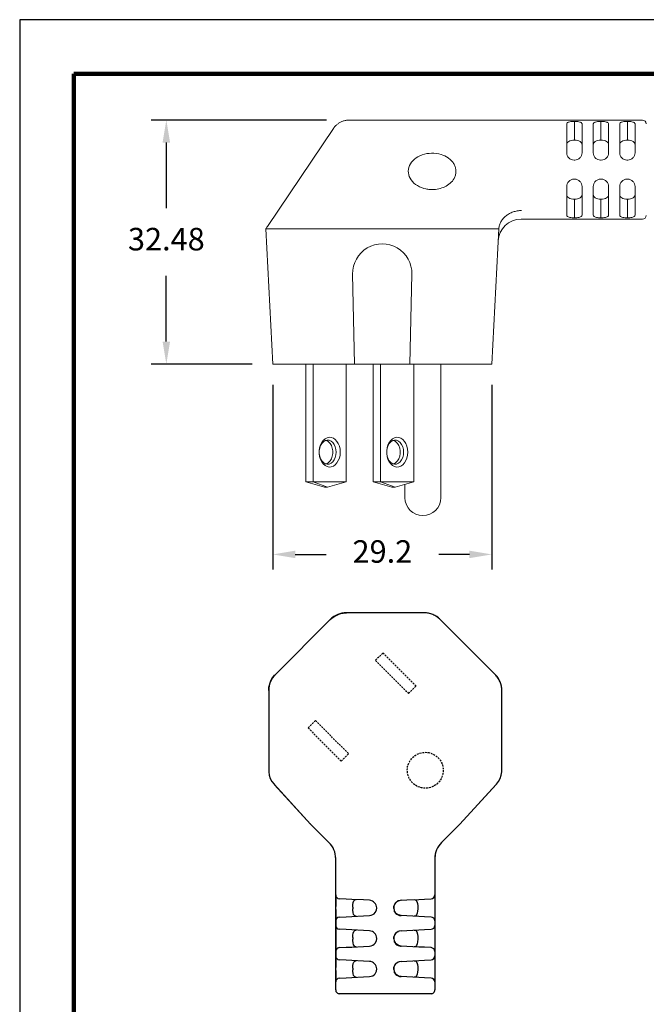
# Model space of a CAD drawing. Units: millimetres. Extents: x 85 to 364, y 89 to 304.
# Drawn here: x 85 to 168, y 173 to 304 of the extents above; entities that cross this region are included whole.
import ezdxf

# ---------------------------------------------------------------- set-up
doc = ezdxf.new("R2010")
doc.units = ezdxf.units.MM
doc.linetypes.add('HIDDEN', pattern=[0.375, 0.25, -0.125])
for name, color, linetype in [('DIMS', 1, 'Continuous'), ('HIDDEN', 4, 'HIDDEN'), ('OBJECT', 7, 'Continuous'), ('PLOT BORDER', 3, 'Continuous'), ('TITLE BLOCK', 4, 'Continuous')]:
    doc.layers.add(name, color=color, linetype=linetype)
doc.dimstyles.new('ISO-25', dxfattribs={"dimtxt": 2.5, "dimasz": 2.5, "dimexe": 1.25, "dimexo": 0.625, "dimtad": 0, "dimtih": 1, "dimtoh": 1, "dimdsep": 46, "dimtxsty": 'Standard', "dimcen": 2.5, "dimadec": 0, "dimazin": 0, "dimtfac": 1, "dimtmove": 0, "dimatfit": 3, "dimfxl": 1, "dimarcsym": 0})

# ---------------------------------------------------------------- blocks, each defined once
blk = doc.blocks.new('*D22')
at = {"layer": 'Defpoints', "color": 0, "transparency": 16777216}
for p in [(118.29, 258.85), (147.46, 258.85), (147.46, 233.27)]:
    blk.add_point(p, dxfattribs=at)
at = {"layer": 'DIMS', "color": 0, "lineweight": -2, "transparency": 16777216}
for p, q in [((118.29, 255.85), (118.29, 231.27)), ((147.46, 255.85), (147.46, 231.27)), ((121.29, 233.27), (125.38, 233.27)), ((144.46, 233.27), (140.38, 233.27))]:
    blk.add_line(p, q, dxfattribs=at)
at = {"layer": 'DIMS', "color": 0, "transparency": 16777216}
for points in [[(121.29, 233.77), (121.29, 232.77), (118.29, 233.27)], [(144.46, 233.77), (144.46, 232.77), (147.46, 233.27)]]:
    blk.add_solid(points, dxfattribs=at)
at = {"layer": 'DIMS', "color": 0, "transparency": 16777216, "insert": (132.88, 233.27), "char_height": 3, "attachment_point": 5}
blk.add_mtext('29.2', dxfattribs=at)
blk = doc.blocks.new('*D23')
at = {"layer": 'Defpoints', "color": 0, "transparency": 16777216}
for p in [(128.45, 291.09), (104.12, 258.61), (118.54, 258.61)]:
    blk.add_point(p, dxfattribs=at)
at = {"layer": 'DIMS', "color": 0, "lineweight": -2, "transparency": 16777216}
for p, q in [((125.45, 291.09), (102.12, 291.09)), ((104.12, 288.09), (104.12, 279.35)), ((104.12, 261.61), (104.12, 270.35)), ((115.54, 258.61), (102.12, 258.61))]:
    blk.add_line(p, q, dxfattribs=at)
at = {"layer": 'DIMS', "color": 0, "transparency": 16777216}
for points in [[(103.62, 288.09), (104.62, 288.09), (104.12, 291.09)], [(103.62, 261.61), (104.62, 261.61), (104.12, 258.61)]]:
    blk.add_solid(points, dxfattribs=at)
at = {"layer": 'DIMS', "color": 0, "transparency": 16777216, "insert": (104.12, 274.85), "char_height": 3, "attachment_point": 5}
blk.add_mtext('32.48', dxfattribs=at)

msp = doc.modelspace()

# ---------------------------------------------------------------- linework, layer by layer
at = {"color": 7, "linetype": 'Continuous', "lineweight": 15}
for p, q in [((167.508, 291.092), (128.45, 291.092)), ((126.376, 289.991), (117.581, 276.938)), ((157.429, 290.576), (157.429, 286.724)), ((158.444, 290.706), (158.444, 288.419)), ((159.459, 286.724), (159.459, 290.576)), ((160.956, 290.576), (160.956, 286.724)), ((161.971, 290.706), (161.971, 288.419)), ((162.985, 286.724), (162.985, 290.576)), ((164.482, 290.576), (164.482, 286.724)), ((165.497, 288.419), (165.497, 290.706)), ((166.512, 286.724), (166.512, 290.576)), ((158.499, 285.764), (158.39, 285.764)), ((162.025, 285.764), (161.916, 285.764)), ((165.552, 285.764), (165.442, 285.764)), ((158.499, 283.224), (158.39, 283.224)), ((162.025, 283.224), (161.916, 283.224)), ((165.552, 283.224), (165.442, 283.224)), ((157.429, 278.412), (157.429, 282.264)), ((159.459, 282.264), (159.459, 278.412)), ((160.956, 278.412), (160.956, 282.264)), ((162.985, 282.264), (162.985, 278.412)), ((164.482, 278.412), (164.482, 282.264)), ((166.512, 282.264), (166.512, 278.412)), ((158.444, 280.569), (158.444, 278.282)), ((161.971, 278.282), (161.971, 280.569)), ((165.497, 280.569), (165.497, 278.282)), ((151.337, 277.896), (167.507, 277.896)), ((118.292, 258.611), (117.35, 276.594)), ((118.239, 276.594), (125.548, 276.594)), ((140.178, 276.594), (147.487, 276.594)), ((148.365, 276.594), (147.434, 258.611)), ((128.918, 270.58), (129.178, 258.611)), ((136.548, 258.611), (136.808, 270.58)), ((119.182, 258.611), (118.292, 258.611)), ((119.182, 258.611), (125.939, 258.611)), ((122.671, 242.933), (122.671, 258.611)), ((123.661, 242.933), (123.661, 258.611)), ((128.085, 258.611), (125.939, 258.611)), ((128.073, 242.933), (128.073, 258.611)), ((128.085, 258.611), (129.178, 258.611)), ((129.178, 258.611), (136.548, 258.611)), ((131.651, 242.933), (131.651, 258.611)), ((132.641, 242.933), (132.641, 258.611)), ((136.548, 258.611), (137.641, 258.611)), ((137.054, 242.933), (137.054, 258.611)), ((139.788, 258.611), (137.641, 258.611)), ((139.788, 258.611), (146.544, 258.611)), ((140.667, 240.823), (140.667, 258.611)), ((147.434, 258.611), (146.544, 258.611)), ((122.671, 242.933), (123.661, 242.933)), ((125.163, 242.233), (122.671, 242.933)), ((128.073, 242.933), (123.661, 242.933)), ((123.661, 242.933), (125.581, 242.233)), ((125.581, 242.233), (128.073, 242.933)), ((131.651, 242.933), (132.641, 242.933)), ((134.143, 242.233), (131.651, 242.933)), ((137.054, 242.933), (132.641, 242.933)), ((132.641, 242.933), (134.562, 242.233)), ((134.562, 242.233), (137.054, 242.933)), ((135.887, 242.605), (135.887, 240.823)), ((125.163, 242.233), (125.581, 242.233)), ((134.143, 242.233), (134.562, 242.233))]:
    msp.add_line(p, q, dxfattribs=at)
at = {"color": 7, "linetype": 'Continuous', "lineweight": 15, "flags": 128}
for points in [[(138.031, 276.594), (133.031, 276.594), (127.695, 276.594)], [(127.267, 246.883), (127.239, 246.484), (127.154, 246.102), (127.016, 245.752), (126.832, 245.448), (126.608, 245.202), (126.353, 245.026), (126.079, 244.926), (125.796, 244.905), (125.516, 244.966), (125.251, 245.105), (125.01, 245.317), (124.805, 245.593), (124.643, 245.922), (124.531, 246.29), (124.474, 246.682), (124.474, 247.083), (124.531, 247.475), (124.643, 247.844), (124.805, 248.172), (125.01, 248.448), (125.251, 248.66), (125.516, 248.8), (125.796, 248.86), (126.079, 248.84), (126.353, 248.739), (126.608, 248.563), (126.832, 248.318), (127.016, 248.014), (127.154, 247.664), (127.239, 247.281), (127.267, 246.883)], [(126.73, 246.883), (126.699, 247.252), (126.609, 247.601), (126.465, 247.911), (126.274, 248.166), (126.047, 248.352), (125.795, 248.458), (125.533, 248.48), (125.274, 248.416), (125.033, 248.268), (124.822, 248.047), (124.653, 247.762), (124.535, 247.43), (124.475, 247.068), (124.475, 246.697), (124.535, 246.336), (124.653, 246.004), (124.822, 245.719), (125.033, 245.497), (125.274, 245.35), (125.533, 245.285), (125.795, 245.307), (126.047, 245.414), (126.274, 245.599), (126.465, 245.854), (126.609, 246.165), (126.699, 246.514), (126.73, 246.883)], [(125.372, 248.45), (125.47, 248.416), (125.712, 248.268), (125.922, 248.047), (126.091, 247.762), (126.209, 247.43), (126.27, 247.068), (126.27, 246.697), (126.209, 246.336), (126.091, 246.004), (125.922, 245.719), (125.712, 245.497), (125.47, 245.35), (125.372, 245.315)], [(136.247, 246.883), (136.219, 246.484), (136.134, 246.102), (135.997, 245.752), (135.812, 245.448), (135.588, 245.202), (135.334, 245.026), (135.059, 244.926), (134.776, 244.905), (134.496, 244.966), (134.231, 245.105), (133.99, 245.317), (133.785, 245.593), (133.623, 245.922), (133.512, 246.29), (133.454, 246.682), (133.454, 247.083), (133.512, 247.475), (133.623, 247.844), (133.785, 248.172), (133.99, 248.448), (134.231, 248.66), (134.496, 248.8), (134.776, 248.86), (135.059, 248.84), (135.334, 248.739), (135.588, 248.563), (135.812, 248.318), (135.997, 248.014), (136.134, 247.664), (136.219, 247.281), (136.247, 246.883)], [(135.71, 246.883), (135.68, 247.252), (135.59, 247.601), (135.445, 247.911), (135.254, 248.166), (135.027, 248.352), (134.775, 248.458), (134.513, 248.48), (134.254, 248.416), (134.013, 248.268), (133.802, 248.047), (133.633, 247.762), (133.516, 247.43), (133.455, 247.068), (133.455, 246.697), (133.516, 246.336), (133.633, 246.004), (133.802, 245.719), (134.013, 245.497), (134.254, 245.35), (134.513, 245.285), (134.775, 245.307), (135.027, 245.414), (135.254, 245.599), (135.445, 245.854), (135.59, 246.165), (135.68, 246.514), (135.71, 246.883)], [(134.352, 248.45), (134.451, 248.416), (134.692, 248.268), (134.903, 248.047), (135.071, 247.762), (135.189, 247.43), (135.25, 247.068), (135.25, 246.697), (135.189, 246.336), (135.071, 246.004), (134.903, 245.719), (134.692, 245.497), (134.451, 245.35), (134.352, 245.315)]]:
    msp.add_lwpolyline(points, dxfattribs=at)
at = {"color": 7, "linetype": 'Continuous', "lineweight": 15}
for centre, radius, start, end in [((167.507, 290.584), 0.508, 2.9995, 89.47394), ((151.337, 274.848), 3.048, 90.00288, 176.985), ((167.507, 278.404), 0.508, 270.02682, 357.00001), ((132.863, 270.666), 3.945, 358.75642, 181.24358), ((138.277, 240.823), 2.39, 180, 0)]:
    msp.add_arc(centre, radius, start, end, dxfattribs=at)
for points, knots in [([(128.449, 291.087), (128.34, 291.085), (128.084, 291.079), (127.697, 290.988), (127.311, 290.83), (126.973, 290.622), (126.69, 290.377), (126.493, 290.164), (126.406, 290.025), (126.381, 289.987)], [0, 0, 0, 0, 0.1341931, 0.3143558, 0.4844954, 0.64561, 0.7988288, 0.9446386, 1, 1, 1, 1]), ([(157.485, 290.706), (157.518, 290.74), (157.563, 290.771), (157.681, 290.823), (157.756, 290.845), (157.925, 290.88), (158.022, 290.893), (158.226, 290.91), (158.335, 290.915), (158.444, 290.915)], [0, 0, 0, 0, 0.25, 0.25, 0.5, 0.5, 0.75, 0.75, 1, 1, 1, 1]), ([(158.444, 290.915), (158.553, 290.915), (158.659, 290.91), (158.864, 290.893), (158.96, 290.88), (159.131, 290.846), (159.205, 290.824), (159.324, 290.771), (159.37, 290.74), (159.403, 290.706)], [0, 0, 0, 0, 0.25, 0.25, 0.5, 0.5, 0.75, 0.75, 1, 1, 1, 1]), ([(161.012, 290.706), (161.045, 290.74), (161.089, 290.771), (161.208, 290.823), (161.282, 290.845), (161.451, 290.88), (161.548, 290.893), (161.752, 290.91), (161.861, 290.915), (161.971, 290.915)], [0, 0, 0, 0, 0.25, 0.25, 0.5, 0.5, 0.75, 0.75, 1, 1, 1, 1]), ([(161.971, 290.915), (162.08, 290.915), (162.185, 290.91), (162.39, 290.893), (162.486, 290.88), (162.657, 290.846), (162.731, 290.824), (162.851, 290.771), (162.896, 290.74), (162.93, 290.706)], [0, 0, 0, 0, 0.25, 0.25, 0.5, 0.5, 0.75, 0.75, 1, 1, 1, 1]), ([(164.538, 290.706), (164.571, 290.74), (164.616, 290.771), (164.734, 290.823), (164.809, 290.845), (164.977, 290.88), (165.075, 290.893), (165.279, 290.91), (165.388, 290.915), (165.497, 290.915)], [0, 0, 0, 0, 0.25, 0.25, 0.5, 0.5, 0.75, 0.75, 1, 1, 1, 1]), ([(165.497, 290.915), (165.606, 290.915), (165.712, 290.91), (165.917, 290.893), (166.013, 290.88), (166.184, 290.846), (166.258, 290.824), (166.377, 290.771), (166.423, 290.74), (166.456, 290.706)], [0, 0, 0, 0, 0.25, 0.25, 0.5, 0.5, 0.75, 0.75, 1, 1, 1, 1]), ([(158.444, 288.419), (158.297, 288.416), (158.152, 288.402), (157.893, 288.348), (157.779, 288.307), (157.599, 288.202), (157.533, 288.137), (157.448, 287.985), (157.429, 287.901), (157.429, 287.81)], [0, 0, 0, 0, 0.25, 0.25, 0.5, 0.5, 0.75, 0.75, 1, 1, 1, 1]), ([(159.459, 287.81), (159.459, 287.901), (159.44, 287.984), (159.357, 288.135), (159.291, 288.2), (159.111, 288.307), (158.998, 288.347), (158.737, 288.402), (158.593, 288.416), (158.444, 288.419)], [0, 0, 0, 0, 0.25, 0.25, 0.5, 0.5, 0.75, 0.75, 1, 1, 1, 1]), ([(161.971, 288.419), (161.823, 288.416), (161.678, 288.402), (161.42, 288.348), (161.305, 288.307), (161.125, 288.202), (161.059, 288.137), (160.974, 287.985), (160.956, 287.901), (160.956, 287.81)], [0, 0, 0, 0, 0.25, 0.25, 0.5, 0.5, 0.75, 0.75, 1, 1, 1, 1]), ([(162.985, 287.81), (162.985, 287.901), (162.967, 287.984), (162.883, 288.135), (162.817, 288.2), (162.637, 288.307), (162.525, 288.347), (162.263, 288.402), (162.119, 288.416), (161.971, 288.419)], [0, 0, 0, 0, 0.25, 0.25, 0.5, 0.5, 0.75, 0.75, 1, 1, 1, 1]), ([(165.497, 288.419), (165.35, 288.416), (165.204, 288.402), (164.946, 288.348), (164.832, 288.307), (164.652, 288.202), (164.586, 288.137), (164.501, 287.985), (164.482, 287.901), (164.482, 287.81)], [0, 0, 0, 0, 0.25, 0.25, 0.5, 0.5, 0.75, 0.75, 1, 1, 1, 1]), ([(166.512, 287.81), (166.512, 287.901), (166.493, 287.984), (166.409, 288.135), (166.344, 288.2), (166.163, 288.307), (166.051, 288.347), (165.789, 288.402), (165.645, 288.416), (165.497, 288.419)], [0, 0, 0, 0, 0.25, 0.25, 0.5, 0.5, 0.75, 0.75, 1, 1, 1, 1]), ([(138.687, 281.923), (138.269, 282.008), (137.875, 282.158), (137.196, 282.567), (136.913, 282.825), (136.504, 283.404), (136.378, 283.726), (136.303, 284.382), (136.355, 284.715), (136.628, 285.339), (136.849, 285.63), (137.425, 286.121), (137.78, 286.321), (138.564, 286.597), (138.994, 286.674), (139.859, 286.689), (140.293, 286.629), (140.694, 286.505)], [0, 0, 0, 0, 0.125, 0.125, 0.25, 0.25, 0.375, 0.375, 0.5, 0.5, 0.625, 0.625, 0.75, 0.75, 0.875, 0.875, 1, 1, 1, 1]), ([(139.711, 281.847), (140.014, 281.862), (140.307, 281.91), (140.866, 282.065), (141.132, 282.172), (141.627, 282.449), (141.855, 282.618), (142.249, 283.024), (142.416, 283.261), (142.584, 283.666), (142.626, 283.809), (142.676, 284.107), (142.683, 284.262), (142.656, 284.573), (142.624, 284.728), (142.518, 285.034), (142.444, 285.183), (142.265, 285.464), (142.157, 285.597), (141.916, 285.841), (141.784, 285.951), (141.354, 286.25), (141.03, 286.401), (140.694, 286.505)], [0, 0, 0, 0, 0.125, 0.125, 0.25, 0.25, 0.375, 0.375, 0.5, 0.5, 0.5625, 0.5625, 0.625, 0.625, 0.6875, 0.6875, 0.75, 0.75, 0.8125, 0.8125, 0.875, 0.875, 1, 1, 1, 1]), ([(158.39, 285.764), (158.26, 285.764), (158.133, 285.79), (157.897, 285.89), (157.79, 285.964), (157.614, 286.144), (157.545, 286.252), (157.453, 286.48), (157.429, 286.603), (157.429, 286.724)], [0, 0, 0, 0, 0.25, 0.25, 0.5, 0.5, 0.75, 0.75, 1, 1, 1, 1]), ([(159.459, 286.724), (159.459, 286.603), (159.436, 286.482), (159.344, 286.252), (159.275, 286.145), (159.011, 285.874), (158.758, 285.764), (158.499, 285.764)], [0, 0, 0, 0, 0.25, 0.25, 0.5, 0.5, 1, 1, 1, 1]), ([(161.916, 285.764), (161.786, 285.764), (161.659, 285.79), (161.424, 285.89), (161.316, 285.964), (161.141, 286.144), (161.071, 286.252), (160.979, 286.48), (160.956, 286.603), (160.956, 286.724)], [0, 0, 0, 0, 0.25, 0.25, 0.5, 0.5, 0.75, 0.75, 1, 1, 1, 1]), ([(162.985, 286.724), (162.985, 286.603), (162.963, 286.482), (162.87, 286.252), (162.801, 286.145), (162.537, 285.874), (162.285, 285.764), (162.025, 285.764)], [0, 0, 0, 0, 0.25, 0.25, 0.5, 0.5, 1, 1, 1, 1]), ([(165.442, 285.764), (165.313, 285.764), (165.185, 285.79), (164.95, 285.89), (164.843, 285.964), (164.667, 286.144), (164.597, 286.252), (164.505, 286.48), (164.482, 286.603), (164.482, 286.724)], [0, 0, 0, 0, 0.25, 0.25, 0.5, 0.5, 0.75, 0.75, 1, 1, 1, 1]), ([(166.512, 286.724), (166.512, 286.603), (166.489, 286.482), (166.397, 286.252), (166.328, 286.145), (166.064, 285.874), (165.811, 285.764), (165.552, 285.764)], [0, 0, 0, 0, 0.25, 0.25, 0.5, 0.5, 1, 1, 1, 1]), ([(158.39, 283.224), (158.26, 283.224), (158.133, 283.198), (157.897, 283.098), (157.79, 283.024), (157.614, 282.844), (157.545, 282.736), (157.453, 282.508), (157.429, 282.385), (157.429, 282.264)], [0, 0, 0, 0, 0.25, 0.25, 0.5, 0.5, 0.75, 0.75, 1, 1, 1, 1]), ([(159.459, 282.264), (159.459, 282.385), (159.436, 282.506), (159.344, 282.736), (159.275, 282.843), (159.011, 283.115), (158.758, 283.224), (158.499, 283.224)], [0, 0, 0, 0, 0.25, 0.25, 0.5, 0.5, 1, 1, 1, 1]), ([(161.916, 283.224), (161.786, 283.224), (161.659, 283.198), (161.424, 283.098), (161.316, 283.024), (161.141, 282.844), (161.071, 282.736), (160.979, 282.508), (160.956, 282.385), (160.956, 282.264)], [0, 0, 0, 0, 0.25, 0.25, 0.5, 0.5, 0.75, 0.75, 1, 1, 1, 1]), ([(162.985, 282.264), (162.985, 282.385), (162.963, 282.506), (162.87, 282.736), (162.801, 282.843), (162.537, 283.115), (162.285, 283.224), (162.025, 283.224)], [0, 0, 0, 0, 0.25, 0.25, 0.5, 0.5, 1, 1, 1, 1]), ([(165.442, 283.224), (165.313, 283.224), (165.185, 283.198), (164.95, 283.098), (164.843, 283.024), (164.667, 282.844), (164.597, 282.736), (164.505, 282.508), (164.482, 282.385), (164.482, 282.264)], [0, 0, 0, 0, 0.25, 0.25, 0.5, 0.5, 0.75, 0.75, 1, 1, 1, 1]), ([(166.512, 282.264), (166.512, 282.385), (166.489, 282.506), (166.397, 282.736), (166.328, 282.843), (166.064, 283.115), (165.811, 283.224), (165.552, 283.224)], [0, 0, 0, 0, 0.25, 0.25, 0.5, 0.5, 1, 1, 1, 1]), ([(138.687, 281.923), (138.862, 281.888), (139.04, 281.864), (139.39, 281.84), (139.556, 281.839), (139.711, 281.847)], [0, 0, 0, 0, 0.5, 0.5, 1, 1, 1, 1]), ([(157.429, 281.178), (157.429, 281.087), (157.448, 281.004), (157.532, 280.853), (157.597, 280.788), (157.778, 280.681), (157.89, 280.641), (158.152, 280.586), (158.296, 280.572), (158.444, 280.569)], [0, 0, 0, 0, 0.25, 0.25, 0.5, 0.5, 0.75, 0.75, 1, 1, 1, 1]), ([(158.444, 280.569), (158.592, 280.572), (158.737, 280.586), (158.995, 280.641), (159.11, 280.681), (159.289, 280.786), (159.355, 280.852), (159.441, 281.003), (159.459, 281.087), (159.459, 281.178)], [0, 0, 0, 0, 0.25, 0.25, 0.5, 0.5, 0.75, 0.75, 1, 1, 1, 1]), ([(160.956, 281.178), (160.956, 281.087), (160.974, 281.004), (161.058, 280.853), (161.124, 280.788), (161.304, 280.681), (161.417, 280.641), (161.678, 280.586), (161.822, 280.572), (161.971, 280.569)], [0, 0, 0, 0, 0.25, 0.25, 0.5, 0.5, 0.75, 0.75, 1, 1, 1, 1]), ([(161.971, 280.569), (162.118, 280.572), (162.263, 280.586), (162.522, 280.641), (162.636, 280.681), (162.816, 280.786), (162.882, 280.852), (162.967, 281.003), (162.985, 281.087), (162.985, 281.178)], [0, 0, 0, 0, 0.25, 0.25, 0.5, 0.5, 0.75, 0.75, 1, 1, 1, 1]), ([(164.482, 281.178), (164.482, 281.087), (164.501, 281.004), (164.585, 280.853), (164.65, 280.788), (164.83, 280.681), (164.943, 280.641), (165.205, 280.586), (165.349, 280.572), (165.497, 280.569)], [0, 0, 0, 0, 0.25, 0.25, 0.5, 0.5, 0.75, 0.75, 1, 1, 1, 1]), ([(165.497, 280.569), (165.644, 280.572), (165.79, 280.586), (166.048, 280.641), (166.162, 280.681), (166.342, 280.786), (166.408, 280.852), (166.493, 281.003), (166.512, 281.087), (166.512, 281.178)], [0, 0, 0, 0, 0.25, 0.25, 0.5, 0.5, 0.75, 0.75, 1, 1, 1, 1]), ([(148.376, 276.647), (148.389, 276.806), (148.42, 276.963), (148.517, 277.269), (148.583, 277.42), (148.747, 277.709), (148.845, 277.846), (149.069, 278.105), (149.198, 278.227), (149.476, 278.448), (149.626, 278.547), (149.948, 278.722), (150.121, 278.798), (150.474, 278.92), (150.656, 278.968), (151.031, 279.035), (151.226, 279.053), (151.415, 279.057)], [0, 0, 0, 0, 0.125, 0.125, 0.25, 0.25, 0.375, 0.375, 0.5, 0.5, 0.625, 0.625, 0.75, 0.75, 0.875, 0.875, 1, 1, 1, 1]), ([(158.444, 278.073), (158.335, 278.073), (158.229, 278.078), (158.024, 278.095), (157.928, 278.108), (157.758, 278.142), (157.683, 278.164), (157.564, 278.217), (157.518, 278.248), (157.485, 278.282)], [0, 0, 0, 0, 0.25, 0.25, 0.5, 0.5, 0.75, 0.75, 1, 1, 1, 1]), ([(159.403, 278.282), (159.37, 278.248), (159.326, 278.217), (159.207, 278.165), (159.133, 278.143), (158.964, 278.108), (158.866, 278.095), (158.663, 278.078), (158.554, 278.073), (158.444, 278.073)], [0, 0, 0, 0, 0.25, 0.25, 0.5, 0.5, 0.75, 0.75, 1, 1, 1, 1]), ([(161.971, 278.073), (161.862, 278.073), (161.756, 278.078), (161.551, 278.095), (161.455, 278.108), (161.284, 278.142), (161.21, 278.164), (161.09, 278.217), (161.045, 278.248), (161.012, 278.282)], [0, 0, 0, 0, 0.25, 0.25, 0.5, 0.5, 0.75, 0.75, 1, 1, 1, 1]), ([(162.93, 278.282), (162.896, 278.248), (162.852, 278.217), (162.733, 278.165), (162.659, 278.143), (162.49, 278.108), (162.393, 278.095), (162.189, 278.078), (162.08, 278.073), (161.971, 278.073)], [0, 0, 0, 0, 0.25, 0.25, 0.5, 0.5, 0.75, 0.75, 1, 1, 1, 1]), ([(165.497, 278.073), (165.388, 278.073), (165.282, 278.078), (165.077, 278.095), (164.981, 278.108), (164.81, 278.142), (164.736, 278.164), (164.617, 278.217), (164.571, 278.248), (164.538, 278.282)], [0, 0, 0, 0, 0.25, 0.25, 0.5, 0.5, 0.75, 0.75, 1, 1, 1, 1]), ([(166.456, 278.282), (166.423, 278.248), (166.378, 278.217), (166.26, 278.165), (166.185, 278.143), (166.017, 278.108), (165.919, 278.095), (165.715, 278.078), (165.606, 278.073), (165.497, 278.073)], [0, 0, 0, 0, 0.25, 0.25, 0.5, 0.5, 0.75, 0.75, 1, 1, 1, 1]), ([(117.581, 276.938), (117.534, 276.867), (117.456, 276.75), (117.379, 276.638), (117.35, 276.595)], [0, 0, 0, 0, 0.6121893, 1, 1, 1, 1]), ([(117.35, 276.594), (117.35, 276.594), (117.37, 276.594), (117.447, 276.594), (117.505, 276.594), (117.657, 276.594), (117.75, 276.594), (117.97, 276.594), (118.097, 276.594), (118.239, 276.594)], [0, 0, 0, 0, 0.25, 0.25, 0.5, 0.5, 0.75, 0.75, 1, 1, 1, 1]), ([(125.548, 276.594), (125.681, 276.594), (125.825, 276.594), (126.132, 276.594), (126.296, 276.594), (126.639, 276.594), (126.816, 276.594), (127.178, 276.594), (127.365, 276.594), (127.553, 276.594)], [0, 0, 0, 0, 0.25, 0.25, 0.5, 0.5, 0.75, 0.75, 1, 1, 1, 1]), ([(138.198, 276.594), (138.383, 276.594), (138.565, 276.594), (138.923, 276.594), (139.101, 276.594), (139.437, 276.594), (139.598, 276.594), (139.902, 276.594), (140.046, 276.594), (140.178, 276.594)], [0, 0, 0, 0, 0.25, 0.25, 0.5, 0.5, 0.75, 0.75, 1, 1, 1, 1]), ([(147.487, 276.594), (147.74, 276.594), (147.943, 276.594), (148.244, 276.595), (148.335, 276.594), (148.365, 276.594)], [0, 0, 0, 0, 0.5, 0.5, 1, 1, 1, 1]), ([(148.376, 276.647), (148.375, 276.635), (148.373, 276.624), (148.372, 276.616), (148.371, 276.608), (148.37, 276.602), (148.369, 276.599), (148.368, 276.595), (148.366, 276.594), (148.365, 276.594)], [0, 0, 0, 0, 0.00004450842, 0.00004450842, 0.00004450842, 0.000088808, 0.000088808, 0.000088808, 0.00013298531, 0.00013298531, 0.00013298531, 0.00013298531])]:
    msp.add_open_spline(points, degree=3, knots=knots, dxfattribs=at)
for points in [[(157.429, 290.576), (157.429, 290.624), (157.447, 290.667), (157.485, 290.706)], [(158.444, 290.706), (158.444, 290.776), (158.444, 290.846), (158.444, 290.915)], [(159.403, 290.706), (159.441, 290.667), (159.459, 290.624), (159.459, 290.576)], [(160.956, 290.576), (160.956, 290.624), (160.974, 290.667), (161.012, 290.706)], [(161.971, 290.706), (161.971, 290.776), (161.971, 290.846), (161.971, 290.915)], [(162.93, 290.706), (162.967, 290.667), (162.985, 290.624), (162.985, 290.576)], [(164.482, 290.576), (164.482, 290.624), (164.5, 290.667), (164.538, 290.706)], [(165.497, 290.915), (165.497, 290.846), (165.497, 290.776), (165.497, 290.706)], [(166.456, 290.706), (166.494, 290.667), (166.512, 290.624), (166.512, 290.576)], [(157.485, 278.282), (157.447, 278.321), (157.429, 278.365), (157.429, 278.412)], [(158.444, 278.073), (158.444, 278.143), (158.444, 278.212), (158.444, 278.282)], [(159.459, 278.412), (159.459, 278.365), (159.441, 278.321), (159.403, 278.282)], [(161.012, 278.282), (160.974, 278.321), (160.956, 278.365), (160.956, 278.412)], [(161.971, 278.282), (161.971, 278.212), (161.971, 278.143), (161.971, 278.073)], [(162.985, 278.412), (162.985, 278.365), (162.967, 278.321), (162.93, 278.282)], [(164.538, 278.282), (164.5, 278.321), (164.482, 278.365), (164.482, 278.412)], [(165.497, 278.073), (165.497, 278.143), (165.497, 278.212), (165.497, 278.282)], [(166.512, 278.412), (166.512, 278.365), (166.494, 278.321), (166.456, 278.282)], [(127.695, 276.594), (127.648, 276.594), (127.6, 276.594), (127.553, 276.594)], [(138.198, 276.594), (138.143, 276.594), (138.087, 276.594), (138.031, 276.594)]]:
    msp.add_open_spline(points, degree=3, dxfattribs=at)
at = {"layer": 'HIDDEN'}
for points in [[(132.952, 220.145), (131.962, 219.155), (136.374, 214.742), (137.364, 215.732)], [(123.971, 211.164), (122.981, 210.174), (127.394, 205.762), (128.384, 206.752)]]:
    msp.add_lwpolyline(points, close=True, dxfattribs=at)
msp.add_circle((138.587, 204.539), 2.39, dxfattribs=at)
at = {"layer": 'OBJECT', "color": 7, "linetype": 'Continuous'}
for p, q in [((138.434, 225.497), (128.096, 225.497)), ((138.434, 225.497), (128.096, 225.497)), ((125.944, 224.605), (118.634, 217.296)), ((125.944, 224.605), (118.634, 217.296)), ((147.895, 217.296), (140.586, 224.605)), ((147.895, 217.296), (140.586, 224.605)), ((117.743, 215.143), (117.743, 204.472)), ((117.743, 215.143), (117.743, 204.806)), ((148.787, 204.806), (148.787, 215.143)), ((148.787, 204.472), (148.787, 215.143)), ((117.743, 204.472), (117.751, 204.326)), ((148.779, 204.326), (148.787, 204.472)), ((118.46, 202.683), (123.333, 197.379)), ((118.527, 202.609), (123.333, 197.379)), ((143.197, 197.379), (148.07, 202.683)), ((143.197, 197.379), (148.002, 202.609)), ((123.349, 197.364), (123.333, 197.379)), ((123.335, 197.378), (123.333, 197.379)), ((125.774, 194.939), (123.333, 197.379)), ((125.774, 194.939), (123.333, 197.379)), ((140.756, 194.939), (143.197, 197.379)), ((143.197, 197.379), (140.756, 194.939)), ((143.197, 197.379), (143.181, 197.364)), ((143.195, 197.378), (143.197, 197.379)), ((126.667, 192.753), (126.634, 193.068)), ((126.667, 175.299), (126.667, 192.781)), ((126.667, 175.299), (126.667, 192.753)), ((139.92, 193.293), (139.863, 192.753)), ((139.863, 192.781), (139.863, 175.299)), ((139.863, 192.753), (139.863, 175.299)), ((126.667, 187.944), (126.667, 186.422)), ((127.144, 187.418), (127.148, 187.436)), ((128.056, 187.389), (127.148, 187.436)), ((138.474, 187.389), (139.382, 187.436)), ((139.386, 187.418), (139.382, 187.436)), ((139.863, 187.944), (139.832, 187.942)), ((139.846, 187.943), (139.855, 187.854)), ((139.863, 187.944), (139.863, 186.422)), ((128.798, 187.35), (128.056, 187.389)), ((130.376, 187.267), (128.798, 187.35)), ((128.938, 186.328), (128.938, 186.095)), ((131.165, 187.226), (130.376, 187.267)), ((132.117, 186.271), (132.112, 186.108)), ((135.001, 187.138), (135.044, 187.15)), ((135.374, 187.226), (135.133, 187.169)), ((135.365, 187.226), (136.154, 187.267)), ((136.154, 187.267), (137.732, 187.35)), ((137.592, 186.328), (137.592, 186.095)), ((137.732, 187.35), (138.474, 187.389)), ((139.863, 186.422), (139.863, 186.001)), ((126.667, 186.001), (126.667, 184.479)), ((127.148, 184.986), (127.144, 185.006)), ((127.148, 184.986), (128.056, 185.034)), ((128.056, 185.034), (128.798, 185.073)), ((128.798, 185.073), (130.376, 185.155)), ((130.376, 185.155), (131.165, 185.197)), ((136.154, 185.155), (135.365, 185.197)), ((137.732, 185.073), (136.154, 185.155)), ((138.474, 185.034), (137.732, 185.073)), ((139.382, 184.986), (138.474, 185.034)), ((139.382, 184.986), (139.386, 185.006)), ((139.863, 186.001), (139.863, 184.479)), ((126.698, 184.48), (126.667, 184.479)), ((126.667, 184.479), (126.667, 183.88)), ((126.667, 183.88), (126.667, 182.358)), ((126.684, 184.48), (126.675, 184.569)), ((139.832, 183.878), (139.863, 183.88)), ((139.846, 183.879), (139.855, 183.79)), ((139.863, 184.479), (139.863, 183.88)), ((139.863, 183.88), (139.863, 182.358)), ((126.667, 182.358), (126.667, 181.937)), ((127.144, 183.354), (127.148, 183.372)), ((128.056, 183.325), (127.148, 183.372)), ((128.798, 183.286), (128.056, 183.325)), ((130.376, 183.203), (128.798, 183.286)), ((128.938, 182.264), (128.938, 182.031)), ((131.165, 183.162), (130.376, 183.203)), ((132.117, 182.207), (132.112, 182.044)), ((135.001, 183.074), (135.044, 183.086)), ((135.374, 183.162), (135.133, 183.105)), ((135.365, 183.162), (136.154, 183.203)), ((136.154, 183.203), (137.732, 183.286)), ((137.592, 182.264), (137.592, 182.031)), ((137.732, 183.286), (138.474, 183.325)), ((138.474, 183.325), (139.382, 183.372)), ((139.386, 183.354), (139.382, 183.372)), ((139.863, 182.358), (139.863, 181.937)), ((126.667, 181.937), (126.667, 180.415)), ((127.148, 180.922), (127.144, 180.942)), ((127.148, 180.922), (128.056, 180.97)), ((128.056, 180.97), (128.798, 181.009)), ((128.798, 181.009), (130.376, 181.091)), ((130.376, 181.091), (131.165, 181.133)), ((136.154, 181.091), (135.365, 181.133)), ((137.732, 181.009), (136.154, 181.091)), ((138.474, 180.97), (137.732, 181.009)), ((139.382, 180.922), (138.474, 180.97)), ((139.382, 180.922), (139.386, 180.942)), ((139.863, 181.937), (139.863, 180.415)), ((126.698, 180.416), (126.667, 180.415)), ((126.667, 180.415), (126.667, 179.816)), ((126.667, 179.816), (126.667, 178.294)), ((126.684, 180.416), (126.675, 180.505)), ((139.832, 179.814), (139.863, 179.816)), ((139.846, 179.815), (139.855, 179.726)), ((139.863, 180.415), (139.863, 179.816)), ((139.863, 179.816), (139.863, 178.294)), ((127.144, 179.29), (127.148, 179.308)), ((128.056, 179.261), (127.148, 179.308)), ((128.798, 179.222), (128.056, 179.261)), ((130.376, 179.139), (128.798, 179.222)), ((131.165, 179.098), (130.376, 179.139)), ((135.001, 179.01), (135.044, 179.022)), ((135.374, 179.098), (135.133, 179.041)), ((135.365, 179.098), (136.154, 179.139)), ((136.154, 179.139), (137.732, 179.222)), ((137.732, 179.222), (138.474, 179.261)), ((138.474, 179.261), (139.382, 179.308)), ((139.386, 179.29), (139.382, 179.308)), ((139.863, 178.294), (139.863, 177.873)), ((126.667, 177.873), (126.667, 176.351)), ((128.798, 176.945), (130.376, 177.027)), ((128.938, 178.2), (128.938, 177.967)), ((130.376, 177.027), (131.165, 177.069)), ((132.117, 178.143), (132.112, 177.98)), ((136.154, 177.027), (135.365, 177.069)), ((137.732, 176.945), (136.154, 177.027)), ((137.592, 178.2), (137.592, 177.967)), ((139.863, 177.873), (139.863, 176.351)), ((126.698, 176.352), (126.667, 176.351)), ((126.684, 176.352), (126.675, 176.441)), ((127.148, 176.858), (127.145, 176.894)), ((127.148, 176.858), (128.056, 176.906)), ((128.056, 176.906), (128.798, 176.945)), ((138.474, 176.906), (137.732, 176.945)), ((139.382, 176.858), (138.474, 176.906)), ((139.382, 176.858), (139.385, 176.894)), ((139.355, 174.79), (127.174, 174.79))]:
    msp.add_line(p, q, dxfattribs=at)
at = {"layer": 'OBJECT', "color": 7, "linetype": 'Continuous', "flags": 128}
for points in [[(126.935, 225.256), (127.074, 225.31), (127.216, 225.357), (127.36, 225.397), (127.506, 225.429), (127.653, 225.455), (127.801, 225.473), (127.95, 225.485), (128.1, 225.488)], [(139.595, 225.256), (139.455, 225.31), (139.313, 225.357), (139.169, 225.397), (139.024, 225.429), (138.877, 225.455), (138.728, 225.473), (138.579, 225.485), (138.43, 225.488)], [(125.947, 224.597), (126.056, 224.7), (126.169, 224.797), (126.287, 224.889), (126.409, 224.975), (126.535, 225.055), (126.665, 225.128), (126.799, 225.195), (126.935, 225.256)], [(140.582, 224.597), (140.474, 224.7), (140.361, 224.797), (140.243, 224.889), (140.121, 224.975), (139.995, 225.055), (139.865, 225.128), (139.731, 225.195), (139.595, 225.256)], [(117.751, 215.14), (117.755, 215.289), (117.766, 215.438), (117.785, 215.586), (117.81, 215.733), (117.843, 215.879), (117.883, 216.023), (117.93, 216.165), (117.984, 216.304)], [(117.984, 216.304), (118.044, 216.441), (118.111, 216.574), (118.185, 216.704), (118.265, 216.831), (118.351, 216.953), (118.442, 217.071), (118.54, 217.184), (118.643, 217.292)], [(148.546, 216.304), (148.486, 216.441), (148.419, 216.574), (148.345, 216.704), (148.265, 216.831), (148.179, 216.953), (148.087, 217.071), (147.99, 217.184), (147.887, 217.292)], [(148.779, 215.14), (148.775, 215.289), (148.764, 215.438), (148.745, 215.586), (148.72, 215.733), (148.687, 215.879), (148.647, 216.023), (148.6, 216.165), (148.546, 216.304)], [(117.751, 204.326), (117.816, 203.881), (117.959, 203.452), (118.176, 203.049), (118.46, 202.683)], [(148.07, 202.683), (148.354, 203.049), (148.571, 203.452), (148.713, 203.881), (148.779, 204.326)], [(128.938, 186.328), (128.954, 186.642), (129.004, 186.921), (129.091, 187.135), (129.217, 187.27), (129.409, 187.318)], [(131.165, 185.197), (131.396, 185.236), (131.602, 185.321), (131.774, 185.441), (131.912, 185.585), (132.08, 185.903), (132.128, 186.211), (132.128, 186.211)], [(135.133, 187.169), (134.993, 187.136), (134.664, 186.909), (134.54, 186.752), (134.454, 186.575), (134.411, 186.391), (134.402, 186.211)], [(134.402, 186.211), (134.402, 186.211), (134.471, 185.844), (134.58, 185.671)], [(134.413, 186.151), (134.421, 186.405), (134.534, 186.712), (134.725, 186.951)], [(137.12, 187.318), (137.32, 187.266), (137.472, 187.072), (137.553, 186.799), (137.588, 186.493), (137.592, 186.328)], [(129.409, 185.105), (129.21, 185.157), (129.058, 185.35), (128.977, 185.624), (128.942, 185.93), (128.938, 186.095)], [(135.365, 185.197), (135.024, 185.275), (134.716, 185.477), (134.509, 185.757), (134.494, 185.808)], [(134.564, 185.66), (134.564, 185.66), (134.596, 185.59), (134.613, 185.55), (134.634, 185.509), (134.66, 185.469), (134.693, 185.432), (134.773, 185.367), (134.968, 185.278), (135.174, 185.223), (135.275, 185.205), (135.374, 185.196)], [(137.592, 186.095), (137.576, 185.781), (137.525, 185.502), (137.439, 185.288), (137.313, 185.152), (137.12, 185.105)], [(128.938, 182.264), (128.954, 182.578), (129.004, 182.857), (129.091, 183.071), (129.217, 183.206), (129.409, 183.254)], [(135.133, 183.105), (134.993, 183.072), (134.664, 182.845), (134.54, 182.688), (134.454, 182.511), (134.411, 182.327), (134.402, 182.147)], [(134.413, 182.087), (134.421, 182.341), (134.534, 182.648), (134.725, 182.887)], [(137.12, 183.254), (137.32, 183.202), (137.472, 183.008), (137.553, 182.735), (137.588, 182.429), (137.592, 182.264)], [(129.409, 181.041), (129.21, 181.093), (129.058, 181.286), (128.977, 181.56), (128.942, 181.866), (128.938, 182.031)], [(131.165, 181.133), (131.396, 181.172), (131.602, 181.257), (131.774, 181.377), (131.912, 181.521), (132.08, 181.839), (132.128, 182.147), (132.128, 182.147)], [(134.402, 182.147), (134.402, 182.147), (134.471, 181.78), (134.58, 181.607)], [(135.365, 181.133), (135.024, 181.211), (134.716, 181.413), (134.509, 181.693), (134.494, 181.744)], [(134.564, 181.596), (134.564, 181.596), (134.596, 181.526), (134.613, 181.486), (134.634, 181.445), (134.66, 181.405), (134.693, 181.368), (134.773, 181.303), (134.968, 181.214), (135.174, 181.159), (135.275, 181.141), (135.374, 181.132)], [(137.592, 182.031), (137.576, 181.717), (137.525, 181.438), (137.439, 181.224), (137.313, 181.088), (137.12, 181.041)], [(128.938, 178.2), (128.954, 178.514), (129.004, 178.793), (129.091, 179.007), (129.217, 179.142), (129.409, 179.19)], [(135.133, 179.041), (134.993, 179.008), (134.664, 178.781), (134.54, 178.624), (134.454, 178.447), (134.411, 178.263), (134.402, 178.083)], [(134.413, 178.023), (134.421, 178.277), (134.534, 178.584), (134.725, 178.823)], [(137.12, 179.19), (137.32, 179.138), (137.472, 178.944), (137.553, 178.671), (137.588, 178.365), (137.592, 178.2)], [(129.409, 176.977), (129.21, 177.029), (129.058, 177.222), (128.977, 177.496), (128.942, 177.802), (128.938, 177.967)], [(131.165, 177.069), (131.396, 177.108), (131.602, 177.193), (131.774, 177.313), (131.912, 177.457), (132.08, 177.775), (132.128, 178.083), (132.128, 178.083)], [(134.402, 178.083), (134.402, 178.083), (134.471, 177.716), (134.58, 177.543)], [(135.365, 177.069), (135.024, 177.147), (134.716, 177.349), (134.509, 177.629), (134.494, 177.68)], [(134.564, 177.532), (134.564, 177.532), (134.596, 177.462), (134.613, 177.422), (134.634, 177.381), (134.66, 177.341), (134.693, 177.304), (134.773, 177.239), (134.968, 177.15), (135.174, 177.095), (135.275, 177.077), (135.374, 177.068)], [(137.592, 177.967), (137.576, 177.653), (137.525, 177.374), (137.439, 177.16), (137.313, 177.024), (137.12, 176.977)]]:
    msp.add_lwpolyline(points, dxfattribs=at)
at = {"layer": 'OBJECT', "color": 7, "linetype": 'Continuous'}
for centre, radius, start, end in [((128.096, 222.453), 3.043, 89.99732, 135.00268), ((138.434, 222.453), 3.043, 44.99732, 90.00268), ((120.786, 215.143), 3.043, 134.99732, 180), ((145.743, 215.143), 3.043, 0, 45.00268), ((123.616, 192.782), 3.05, 359.98653, 44.98652), ((142.913, 192.782), 3.05, 135.01348, 180.01347), ((127.175, 187.944), 0.508, 180, 267), ((139.355, 187.944), 0.508, 273, 0), ((131.112, 186.211), 1.016, 0, 87), ((127.175, 184.479), 0.508, 93, 180), ((139.355, 184.479), 0.508, 0, 87), ((127.175, 183.88), 0.508, 180, 267), ((139.355, 183.88), 0.508, 273, 0), ((131.112, 182.147), 1.016, 0, 87), ((127.175, 180.415), 0.508, 93, 180), ((139.355, 180.415), 0.508, 0, 87), ((127.175, 179.816), 0.508, 180, 267), ((139.355, 179.816), 0.508, 273, 0), ((131.112, 178.083), 1.016, 0, 87), ((127.175, 176.351), 0.508, 93, 180), ((139.355, 176.351), 0.508, 0, 87), ((127.174, 175.298), 0.508, 179.94919, 269.98574), ((127.174, 175.298), 0.508, 179.94919, 269.98574), ((139.355, 175.298), 0.508, 270.01426, 0.05081), ((139.355, 175.298), 0.508, 270.01426, 0.05081)]:
    msp.add_arc(centre, radius, start, end, dxfattribs=at)
at = {"layer": 'PLOT BORDER'}
for p, q in [((84.6, 304.454), (84.6, 88.554)), ((364, 304.454), (84.6, 304.454))]:
    msp.add_line(p, q, dxfattribs=at)
at = {"layer": 'TITLE BLOCK', "lineweight": 100}
msp.add_lwpolyline([(91.799, 297.254), (356.8, 297.254), (356.8, 95.753), (91.799, 95.753)], close=True, dxfattribs=at)

# ---------------------------------------------------------------- dimensions: what is measured, and where the dimension line sits
at = {"layer": 'DIMS'}
dim = msp.add_linear_dim(base=(104.124, 258.611), p1=(128.45, 291.092), p2=(118.542, 258.611), angle=90, dimstyle='ISO-25', override={"dimtxt": 3, "dimasz": 3, "dimexe": 2, "dimexo": 3, "dimgap": 3, "dimtofl": 0}, dxfattribs=at)
dim.commit()
dim.dimension.update_dxf_attribs({"geometry": '*D23', "text_midpoint": (104.124, 274.852)})
dim = msp.add_linear_dim(base=(147.458, 233.272), p1=(118.292, 258.848), p2=(147.458, 258.848), text='29.2', dimstyle='ISO-25', override={"dimtxt": 3, "dimasz": 3, "dimexe": 2, "dimexo": 3, "dimgap": 3, "dimtofl": 0}, dxfattribs=at)
dim.commit()
dim.dimension.update_dxf_attribs({"geometry": '*D22', "text_midpoint": (132.875, 233.272), "dimtype": 160})

doc.saveas('drawing.dxf')
